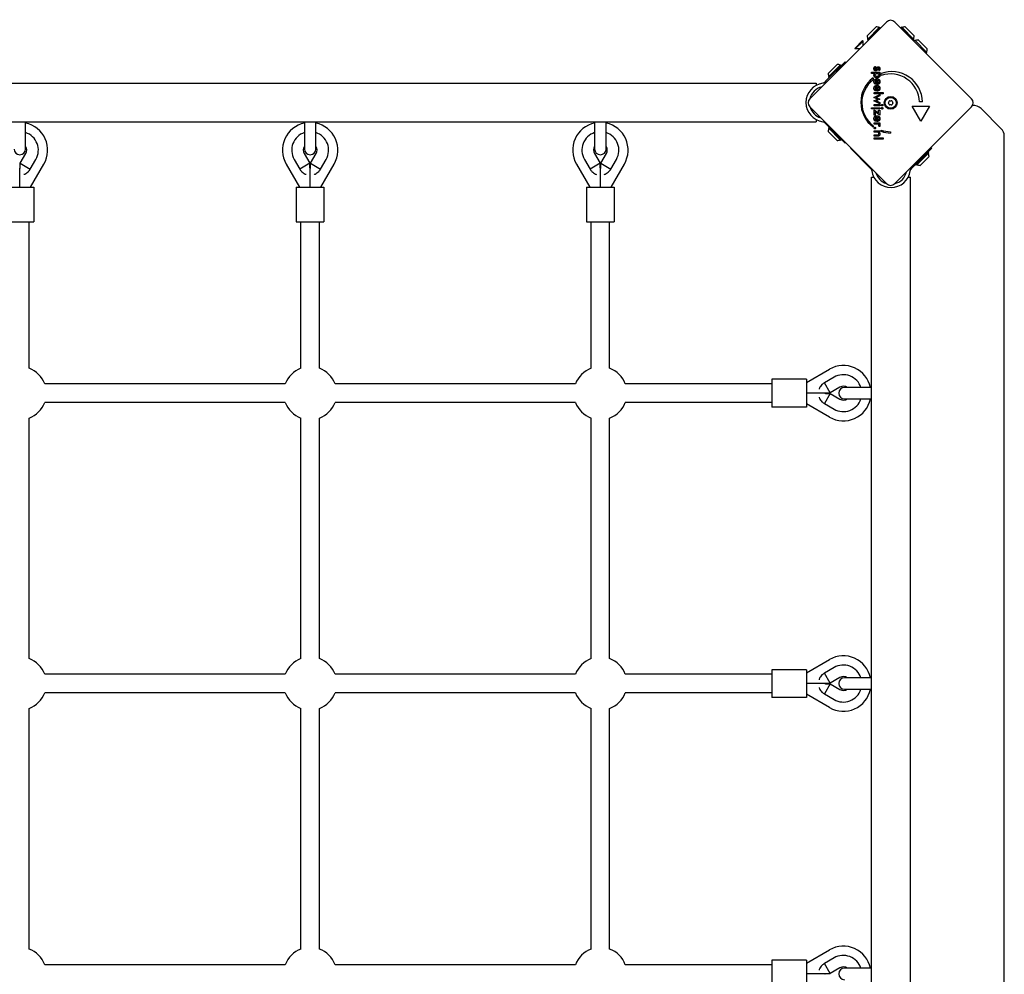
# Model space of a CAD drawing. Units: millimetres. Extents: x -4900 to 6594, y -4762 to 4368.
# Drawn here: x 1257 to 2110, y 251 to 1078 of the extents above; entities that cross this region are included whole.
import ezdxf

# ---------------------------------------------------------------- set-up
doc = ezdxf.new("R2010")
doc.units = ezdxf.units.MM
doc.header["$LTSCALE"] = 75

msp = doc.modelspace()

# ---------------------------------------------------------------- linework, layer by layer
for p, q in [((1942, 1009.54), (2008.46, 1076)), ((2015.54, 1076), (2082, 1009.54)), ((1991.64, 1063.96), (1999.41, 1071.74)), ((1991.85, 1060.92), (2002.45, 1071.53)), ((1992.55, 1060.21), (2003.16, 1070.82)), ((1999.41, 1066.95), (1999.41, 1067.07)), ((2002.45, 1071.53), (2003.16, 1070.82)), ((2021.55, 1071.53), (2020.84, 1070.82)), ((2020.84, 1070.82), (2031.45, 1060.21)), ((2021.55, 1071.53), (2032.15, 1060.92)), ((2024.59, 1071.74), (2032.36, 1063.96)), ((1980.85, 1053.18), (1987.57, 1059.89)), ((1981.38, 1052.65), (1988.1, 1059.36)), ((1987.57, 1059.89), (1988.1, 1059.36)), ((1988.1, 1055.64), (1988.1, 1059.36)), ((1991.85, 1060.92), (1992.55, 1060.21)), ((1996.42, 1063.96), (1996.3, 1063.96)), ((2032.15, 1060.92), (2031.45, 1060.21)), ((2032.86, 1060.21), (2032.15, 1059.5)), ((2032.15, 1059.5), (2042.76, 1048.9)), ((2032.86, 1060.21), (2043.47, 1049.6)), ((2035.9, 1060.42), (2043.68, 1052.65)), ((1980.85, 1053.18), (1981.38, 1052.65)), ((1985.11, 1052.65), (1981.38, 1052.65)), ((2043.47, 1049.6), (2042.76, 1048.9)), ((1972.62, 1041.57), (1955.68, 1024.63)), ((1972.62, 1041.57), (1973.33, 1040.87)), ((1957.84, 1031.46), (1965.62, 1039.24)), ((1958.05, 1028.42), (1968.66, 1039.03)), ((1968.66, 1039.03), (1969.37, 1038.32)), ((1995.49, 1031.44), (1995.49, 1032.53)), ((1995.49, 1032.53), (2002.52, 1032.53)), ((1998.6, 1037.48), (1999.1, 1036.57)), ((2001.91, 1033.86), (2001.37, 1034.64)), ((2002.52, 1032.53), (2002.52, 1031.44)), ((1955.68, 1024.63), (1954.68, 1023.63)), ((1958.05, 1028.42), (1958.76, 1027.71)), ((1998.35, 1031.44), (1995.49, 1031.44)), ((1996.76, 1027.69), (1996.76, 1025.82)), ((1999.96, 1021.91), (1999.96, 1025.73)), ((2000.7, 1023.04), (2000.7, 1025.66)), ((2002.52, 1031.44), (2001.74, 1031.44)), ((2003.73, 1029.59), (2003.73, 1031.47)), ((1070.5, 1023.17), (1947.5, 1023.17)), ((1947.5, 1023.17), (1947.5, 1021.17)), ((1999.48, 1022.88), (1998.97, 1021.95)), ((1999.48, 1017.13), (1998.97, 1016.2)), ((2000.17, 1021.91), (1999.96, 1021.91)), ((1999.96, 1016.16), (1999.96, 1019.98)), ((2000.17, 1016.16), (1999.96, 1016.16)), ((2000.7, 1017.29), (2000.7, 1019.91)), ((1997.45, 1010.66), (2002.52, 1013.14)), ((1999.98, 1009.52), (1997.45, 1010.66)), ((1997.45, 1007.73), (1999.94, 1008.83)), ((2002.52, 1005.24), (1997.45, 1007.73)), ((1997.74, 1014.97), (2005.56, 1014.97)), ((1997.74, 1013.88), (1997.74, 1014.97)), ((2005.56, 1013.88), (1997.74, 1013.88)), ((2000.12, 1010.41), (2002.7, 1009.24)), ((2002.7, 1009.15), (2000.12, 1007.96)), ((2000.21, 1007.45), (2002.52, 1006.4)), ((2002.52, 1011.97), (2000.22, 1010.89)), ((2002.52, 1013.14), (2002.52, 1011.97)), ((2002.7, 1009.24), (2002.7, 1009.15)), ((2005.56, 1014.97), (2005.56, 1013.88)), ((2039.49, 1006.76), (2036.99, 1006.76)), ((2008.46, 936), (1942, 1002.46)), ((1995.49, 1000.7), (1995.49, 1001.8)), ((1995.49, 1001.8), (2002.52, 1001.8)), ((2002.52, 1000.7), (1995.49, 1000.7)), ((1997.74, 1003.41), (1997.74, 1004.51)), ((1997.74, 1004.51), (2002.52, 1004.51)), ((2002.52, 1003.41), (1997.74, 1003.41)), ((1997.74, 999.9), (2001.57, 997.23)), ((1997.74, 995.45), (1997.74, 999.9)), ((2001.57, 999.63), (2002.52, 999.63)), ((2001.57, 997.23), (2001.57, 999.63)), ((2002.52, 1006.4), (2002.52, 1005.24)), ((2002.52, 1004.51), (2002.52, 1003.41)), ((2002.52, 1001.8), (2002.52, 1000.7)), ((2002.52, 999.63), (2002.52, 995.45)), ((2082, 1002.46), (2015.54, 936)), ((2038.24, 990.02), (2030.74, 1003.01)), ((2030.74, 1003.01), (2045.74, 1003.01)), ((2045.74, 1003.01), (2038.24, 990.02)), ((2107.84, 983.61), (2090.38, 1001.06)), ((1947.5, 991.47), (1947.5, 989.47)), ((1998.69, 995.45), (1997.74, 995.45)), ((2002.52, 995.45), (1998.69, 998.06)), ((1998.69, 998.06), (1998.69, 995.45)), ((1999.48, 990.86), (1998.97, 989.93)), ((1999.96, 989.88), (1999.96, 993.71)), ((2000.17, 989.88), (1999.96, 989.88)), ((2000.7, 991.02), (2000.7, 993.63)), ((1070.5, 989.47), (1947.5, 989.47)), ((1262.5, 966), (1262.5, 989.47)), ((1504, 989.47), (1504, 966)), ((1514, 966), (1514, 989.47)), ((1755.5, 989.47), (1755.5, 966)), ((1765.5, 966), (1765.5, 989.47)), ((1954.68, 989.02), (1955.68, 988.01)), ((1972.62, 971.07), (1955.68, 988.01)), ((1965.62, 973.41), (1957.84, 981.18)), ((1958.05, 984.23), (1958.76, 984.93)), ((1968.66, 973.62), (1958.05, 984.23)), ((1996.79, 986.16), (1996.79, 985.09)), ((1997.74, 987.65), (1997.74, 988.74)), ((1997.74, 988.74), (2002.53, 988.74)), ((1999.84, 987.65), (1997.74, 987.65)), ((1997.74, 980.72), (1997.74, 981.81)), ((1997.74, 981.81), (2002.52, 981.81)), ((2002.47, 985.57), (2001.54, 985.96)), ((2002.53, 987.65), (2001.76, 987.65)), ((2002.52, 981.81), (2002.52, 980.79)), ((2002.53, 988.74), (2002.53, 987.65)), ((2003.75, 981.33), (2003.75, 982.4)), ((1968.66, 973.62), (1969.37, 974.33)), ((1999.92, 980.72), (1997.74, 980.72)), ((1997.74, 977.2), (1997.74, 978.3)), ((1997.74, 978.3), (2000.19, 978.3)), ((2000.64, 977.2), (1997.74, 977.2)), ((1997.74, 974.6), (1997.74, 975.69)), ((1997.74, 975.69), (2005.56, 975.69)), ((2005.56, 974.6), (1997.74, 974.6)), ((2002.52, 980.79), (2001.74, 980.79)), ((2005.56, 975.69), (2005.56, 974.6)), ((2011.94, 981), (2011.94, 979.75)), ((2110.47, 28.76), (2110.47, 977.24)), ((1973, 971.46), (1972.62, 971.07)), ((1977.07, 966.62), (1977.46, 967)), ((1977.07, 966.62), (1994.01, 949.68)), ((2047.57, 966.62), (2030.63, 949.68)), ((2046.87, 967.33), (2047.57, 966.62)), ((1257.84, 953.59), (1262.7, 962)), ((1266.5, 948.59), (1271.36, 957)), ((1495.14, 957), (1500, 948.59)), ((1503.8, 962), (1508.66, 953.59)), ((1509.34, 953.59), (1514.2, 962)), ((1518, 948.59), (1522.86, 957)), ((1746.64, 957), (1751.5, 948.59)), ((1755.3, 962), (1760.16, 953.59)), ((1760.84, 953.59), (1765.7, 962)), ((1769.5, 948.59), (1774.36, 957)), ((2045.03, 962.66), (2034.42, 952.05)), ((2045.24, 959.62), (2037.46, 951.84)), ((2045.03, 962.66), (2044.32, 963.37)), ((1257.16, 949.59), (1257.5, 949)), ((1257.5, 949), (1257.84, 949.59)), ((1257.5, 933), (1257.5, 949)), ((1257.84, 953.59), (1266.5, 948.59)), ((1257.84, 949.59), (1257.84, 953.59)), ((1266.74, 933), (1278.28, 953)), ((1488.22, 953), (1499.76, 933)), ((1508.66, 953.59), (1500, 948.59)), ((1508.66, 949.59), (1508.66, 953.59)), ((1508.66, 949.59), (1509, 949)), ((1509, 949), (1509.34, 949.59)), ((1509, 933), (1509, 949)), ((1509.34, 953.59), (1518, 948.59)), ((1509.34, 949.59), (1509.34, 953.59)), ((1518.24, 933), (1529.78, 953)), ((1739.72, 953), (1751.26, 933)), ((1760.16, 953.59), (1751.5, 948.59)), ((1760.16, 949.59), (1760.16, 953.59)), ((1760.16, 949.59), (1760.5, 949)), ((1760.5, 949), (1760.84, 949.59)), ((1760.5, 933), (1760.5, 949)), ((1760.84, 953.59), (1769.5, 948.59)), ((1760.84, 949.59), (1760.84, 953.59)), ((1769.74, 933), (1781.28, 953)), ((1994.01, 949.68), (1995.02, 948.68)), ((2029.63, 948.68), (2030.63, 949.68)), ((2034.42, 952.05), (2033.71, 952.76)), ((1995.47, 941.5), (1997.47, 941.5)), ((1995.47, 64.5), (1995.47, 941.5)), ((2027.17, 941.5), (2029.17, 941.5)), ((2029.17, 64.5), (2029.17, 941.5)), ((1245.5, 933), (1269.5, 933)), ((1269.5, 933), (1269.5, 903)), ((1497, 933), (1521, 933)), ((1497, 933), (1497, 903)), ((1521, 933), (1521, 903)), ((1748.5, 933), (1772.5, 933)), ((1748.5, 933), (1748.5, 903)), ((1772.5, 933), (1772.5, 903)), ((1245.5, 903), (1269.5, 903)), ((1265.5, 776.06), (1265.5, 903)), ((1497, 903), (1521, 903)), ((1501, 776.06), (1501, 903)), ((1517, 776.06), (1517, 903)), ((1748.5, 903), (1772.5, 903)), ((1752.5, 776.06), (1752.5, 903)), ((1768.5, 776.06), (1768.5, 903)), ((1939, 763.74), (1959, 775.28)), ((1963, 768.36), (1954.59, 763.5)), ((1487.44, 762.5), (1279.06, 762.5)), ((1738.94, 762.5), (1530.56, 762.5)), ((1909, 762.5), (1782.06, 762.5)), ((1909, 766.5), (1909, 742.5)), ((1939, 766.5), (1909, 766.5)), ((1939, 766.5), (1939, 742.5)), ((1959.59, 754.84), (1954.59, 763.5)), ((1968, 759.7), (1959.59, 754.84)), ((1995.47, 759.5), (1972, 759.5)), ((1955, 754.5), (1939, 754.5)), ((1959.59, 754.16), (1954.59, 745.5)), ((1955, 754.5), (1955.59, 754.84)), ((1955.59, 754.16), (1955, 754.5)), ((1955.59, 754.84), (1959.59, 754.84)), ((1955.59, 754.16), (1959.59, 754.16)), ((1959.59, 754.16), (1968, 749.3)), ((1487.44, 746.5), (1279.06, 746.5)), ((1738.94, 746.5), (1530.56, 746.5)), ((1909, 746.5), (1782.06, 746.5)), ((1939, 742.5), (1909, 742.5)), ((1959, 733.72), (1939, 745.26)), ((1954.59, 745.5), (1963, 740.64)), ((1972, 749.5), (1995.47, 749.5)), ((1265.5, 524.56), (1265.5, 732.94)), ((1501, 524.56), (1501, 732.94)), ((1517, 524.56), (1517, 732.94)), ((1752.5, 524.56), (1752.5, 732.94)), ((1768.5, 524.56), (1768.5, 732.94)), ((1939, 512.24), (1959, 523.78)), ((1909, 515), (1909, 491)), ((1939, 515), (1909, 515)), ((1939, 515), (1939, 491)), ((1963, 516.86), (1954.59, 512)), ((1959.59, 503.34), (1954.59, 512)), ((1487.44, 511), (1279.06, 511)), ((1738.94, 511), (1530.56, 511)), ((1909, 511), (1782.06, 511)), ((1968, 508.2), (1959.59, 503.34)), ((1995.47, 508), (1972, 508)), ((1487.44, 495), (1279.06, 495)), ((1738.94, 495), (1530.56, 495)), ((1909, 495), (1782.06, 495)), ((1955, 503), (1939, 503)), ((1959.59, 502.66), (1954.59, 494)), ((1955, 503), (1955.59, 503.34)), ((1955.59, 502.66), (1955, 503)), ((1955.59, 503.34), (1959.59, 503.34)), ((1955.59, 502.66), (1959.59, 502.66)), ((1959.59, 502.66), (1968, 497.8)), ((1972, 498), (1995.47, 498)), ((1939, 491), (1909, 491)), ((1959, 482.22), (1939, 493.76)), ((1954.59, 494), (1963, 489.14)), ((1265.5, 273.06), (1265.5, 481.44)), ((1501, 273.06), (1501, 481.44)), ((1517, 273.06), (1517, 481.44)), ((1752.5, 273.06), (1752.5, 481.44)), ((1768.5, 273.06), (1768.5, 481.44)), ((1939, 260.74), (1959, 272.28)), ((1963, 265.36), (1954.59, 260.5)), ((1487.44, 259.5), (1279.06, 259.5)), ((1738.94, 259.5), (1530.56, 259.5)), ((1909, 259.5), (1782.06, 259.5)), ((1909, 263.5), (1909, 239.5)), ((1939, 263.5), (1909, 263.5)), ((1939, 263.5), (1939, 239.5)), ((1959.59, 251.84), (1954.59, 260.5)), ((1968, 256.7), (1959.59, 251.84)), ((1995.47, 256.5), (1972, 256.5)), ((1955, 251.5), (1939, 251.5)), ((1955, 251.5), (1955.59, 251.84)), ((1955.59, 251.16), (1955, 251.5)), ((1955.59, 251.84), (1959.59, 251.84))]:
    msp.add_line(p, q)
for radius in [5.5, 4.75]:
    msp.add_circle((2012, 1006), radius)
for centre, radius, start, end in [((2012, 1072.47), 5, 45, 135), ((2003, 1080.44), 9, 340.54891, 344.27886), ((1999.22, 1064.15), 7.59, 67.68553, 88.53715), ((2024.78, 1064.15), 7.59, 91.46285, 112.31447), ((1999.22, 1064.15), 7.59, 181.46285, 202.31447), ((2024.78, 1064.15), 7.59, 337.68553, 358.53715), ((2036.09, 1052.84), 7.59, 91.46285, 112.31447), ((2036.09, 1052.84), 7.59, 337.68553, 358.53715), ((1965.43, 1031.66), 7.59, 67.68553, 88.53715), ((2012.82, 1006.4), 26.67, 0.76395, 109.93977), ((1965.43, 1031.66), 7.59, 181.46285, 202.31447), ((2012.82, 1006.4), 26.67, 127.03494, 233.04402), ((2012, 1006), 25, 127.55239, 232.53241), ((2012, 1006), 25, 1.73674, 109.31727), ((1955.46, 1006.32), 16.85, 97.9232, 262.0768), ((1955.46, 1006.32), 13.85, 103.37641, 166.6237), ((1945.53, 1006), 5, 135, 225), ((2003.36, 1010.99), 8.2, 325.95073, 334.04927), ((2011.37, 1007.09), 0.712, 85.95073, 154.04927), ((2012, 1015.98), 8.2, 265.95073, 274.04927), ((2012.63, 1007.09), 0.712, 25.95073, 94.04927), ((2020.64, 1010.99), 8.2, 205.95073, 214.04927), ((2078.47, 1006), 5, 315, 45), ((1955.46, 1006.32), 13.85, 197.19025, 252.80975), ((2010.74, 1006), 0.712, 145.95073, 214.04927), ((2003.36, 1001.01), 8.2, 25.95073, 34.04927), ((2011.37, 1004.91), 0.712, 205.95073, 274.04927), ((2012, 996.02), 8.2, 85.95073, 94.04927), ((2012.63, 1004.91), 0.712, 265.95073, 334.04927), ((2020.64, 1001.01), 8.2, 145.95073, 154.04927), ((2013.26, 1006), 0.712, 325.95073, 34.04927), ((2084.02, 994.7), 9, 45, 97.32606), ((1257.5, 965), 24, 330, 77.9753), ((1509, 965), 24, 102.0247, 210), ((1509, 965), 24, 330, 77.9753), ((1760.5, 965), 24, 102.0247, 210), ((1760.5, 965), 24, 330, 77.9753), ((1965.43, 980.99), 7.59, 157.68553, 178.53715), ((2012, 1006), 25, 250.72615, 269.86688), ((2012.82, 1006.4), 26.67, 250.10109, 268.10394), ((2101.47, 977.24), 9, 0, 45), ((1257.5, 965), 16, 330, 71.79004), ((1509, 965), 16, 108.20996, 210), ((1509, 965), 16, 330, 71.79004), ((1760.5, 965), 16, 108.20996, 210), ((1760.5, 965), 16, 330, 71.79004), ((1965.43, 980.99), 7.59, 271.46285, 292.31447), ((1257.5, 966), 5, 180, 0), ((1257.5, 965), 6, 330, 33.55731), ((1509, 965), 6, 146.44269, 210), ((1509, 966), 5, 180, 0), ((1509, 965), 6, 330, 33.55731), ((1760.5, 965), 6, 146.44269, 210), ((1760.5, 966), 5, 180, 0), ((1760.5, 965), 6, 330, 33.55731), ((2037.66, 959.43), 7.59, 1.46285, 22.31447), ((2012.32, 949.46), 16.85, 187.9232, 352.0768), ((2037.66, 959.43), 7.59, 247.68553, 268.53715), ((2012.32, 949.46), 13.85, 197.19025, 252.80975), ((2012.32, 949.46), 13.85, 283.3763, 346.62359), ((2012, 939.53), 5, 225, 315), ((1971, 754.5), 24, 12.0247, 120), ((1257.5, 754.5), 23, 20.35441, 69.64559), ((1509, 754.5), 23, 110.35441, 159.64559), ((1509, 754.5), 23, 20.35441, 69.64559), ((1760.5, 754.5), 23, 110.35441, 159.64559), ((1760.5, 754.5), 23, 20.35441, 69.64559), ((1971, 754.5), 16, 18.20996, 120), ((1972, 754.5), 5, 90, 270), ((1971, 754.5), 6, 56.44269, 120), ((1257.5, 754.5), 23, 290.35441, 339.64559), ((1509, 754.5), 23, 200.35441, 249.64559), ((1509, 754.5), 23, 290.35441, 339.64559), ((1760.5, 754.5), 23, 200.35441, 249.64559), ((1760.5, 754.5), 23, 290.35441, 339.64559), ((1971, 754.5), 24, 240, 347.9753), ((1971, 754.5), 16, 240, 341.79004), ((1971, 754.5), 6, 240, 303.55731), ((1257.5, 503), 23, 20.35441, 69.64559), ((1509, 503), 23, 110.35441, 159.64559), ((1509, 503), 23, 20.35441, 69.64559), ((1760.5, 503), 23, 110.35441, 159.64559), ((1760.5, 503), 23, 20.35441, 69.64559), ((1971, 503), 24, 12.0247, 120), ((1971, 503), 16, 18.20996, 120), ((1972, 503), 5, 90, 270), ((1971, 503), 6, 56.44269, 120), ((1257.5, 503), 23, 290.35441, 339.64559), ((1509, 503), 23, 200.35441, 249.64559), ((1509, 503), 23, 290.35441, 339.64559), ((1760.5, 503), 23, 200.35441, 249.64559), ((1760.5, 503), 23, 290.35441, 339.64559), ((1971, 503), 24, 240, 347.9753), ((1971, 503), 16, 240, 341.79004), ((1971, 503), 6, 240, 303.55731), ((1257.5, 251.5), 23, 20.35441, 69.64559), ((1509, 251.5), 23, 110.35441, 159.64559), ((1509, 251.5), 23, 20.35441, 69.64559), ((1760.5, 251.5), 23, 110.35441, 159.64559), ((1760.5, 251.5), 23, 20.35441, 69.64559), ((1971, 251.5), 24, 12.0247, 120), ((1971, 251.5), 16, 18.20996, 120), ((1972, 251.5), 5, 90, 270), ((1971, 251.5), 6, 56.44269, 120)]:
    msp.add_arc(centre, radius, start, end)
for points, degree in [([(1997.54, 1035.59), (1997.54, 1036.29), (1998.06, 1037.22), (1998.6, 1037.48)], 2), ([(1999.07, 1033.63), (1998.35, 1033.63), (1997.54, 1034.67), (1997.54, 1035.59)], 2), ([(1999.1, 1036.57), (1998.74, 1036.47), (1998.37, 1035.93), (1998.37, 1035.5)], 2), ([(1998.37, 1035.5), (1998.37, 1035.13), (1998.71, 1034.71), (1999, 1034.71)], 2), ([(1999, 1034.71), (1999.38, 1034.71), (1999.66, 1035.45)], 2), ([(2000.49, 1034.87), (2000.22, 1034.2), (1999.57, 1033.63), (1999.07, 1033.63)], 2), ([(1999.66, 1035.45), (1999.75, 1035.71), (1999.81, 1035.84)], 2), ([(1999.81, 1035.84), (2000.13, 1036.61), (2000.79, 1037.22), (2001.26, 1037.22)], 2), ([(2000.64, 1035.28), (2000.55, 1035.01), (2000.49, 1034.87)], 2), ([(2001.33, 1036.13), (2000.95, 1036.13), (2000.64, 1035.28)], 2), ([(2001.26, 1037.22), (2001.9, 1037.22), (2002.7, 1036.22), (2002.7, 1035.39)], 2), ([(2001.87, 1035.44), (2001.87, 1035.75), (2001.57, 1036.13), (2001.33, 1036.13)], 2), ([(2001.37, 1034.64), (2001.6, 1034.72), (2001.87, 1035.15), (2001.87, 1035.44)], 2), ([(2002.7, 1035.39), (2002.7, 1034.84), (2002.29, 1034.04), (2001.91, 1033.86)], 2), ([(1997.54, 1029.86), (1997.54, 1030.36), (1997.94, 1031.15), (1998.35, 1031.44)], 2), ([(2000.13, 1027.68), (1998.92, 1027.68), (1997.54, 1028.85), (1997.54, 1029.86)], 2), ([(1997.54, 1024.35), (1997.54, 1025.51), (1998.94, 1026.87), (2000.12, 1026.87)], 2), ([(1998.97, 1021.95), (1998.25, 1022.36), (1997.54, 1023.55), (1997.54, 1024.35)], 2), ([(1998.51, 1030.12), (1998.51, 1030.73), (1999.4, 1031.47), (2000.15, 1031.47)], 2), ([(2000.1, 1028.82), (1999.34, 1028.82), (1998.51, 1029.51), (1998.51, 1030.12)], 2), ([(1999.96, 1025.73), (1999.29, 1025.69), (1998.54, 1024.97), (1998.54, 1024.38)], 2), ([(1998.54, 1024.38), (1998.54, 1023.85), (1998.98, 1023.14), (1999.48, 1022.88)], 2), ([(2001.71, 1030.15), (2001.71, 1029.54), (2000.86, 1028.82), (2000.1, 1028.82)], 2), ([(2000.12, 1026.87), (2001.24, 1026.87), (2002.69, 1025.46), (2002.69, 1024.36)], 2), ([(2002.69, 1029.81), (2002.69, 1028.86), (2001.28, 1027.68), (2000.13, 1027.68)], 2), ([(2000.15, 1031.47), (2000.88, 1031.47), (2001.71, 1030.78), (2001.71, 1030.15)], 2), ([(2002.69, 1024.36), (2002.69, 1023.2), (2001.36, 1021.91), (2000.17, 1021.91)], 2), ([(2000.7, 1025.66), (2001.24, 1025.53), (2001.76, 1024.87), (2001.76, 1024.33)], 2), ([(2001.76, 1024.33), (2001.76, 1023.76), (2001.22, 1023.11), (2000.7, 1023.04)], 2), ([(2001.74, 1031.44), (2002.19, 1031.24), (2002.69, 1030.4), (2002.69, 1029.81)], 2), ([(1953.5, 1023.06), (1953.38, 1023.04), (1953.26, 1023.03), (1953.14, 1023.01)], 3), ([(1997.54, 1018.6), (1997.54, 1018.82), (1997.56, 1019.02)], 2), ([(1998.97, 1016.2), (1998.25, 1016.61), (1997.54, 1017.8), (1997.54, 1018.6)], 2), ([(1998.54, 1018.63), (1998.54, 1018.22), (1998.68, 1017.91)], 2), ([(1998.66, 1020.76), (1999.26, 1021.12), (2000.12, 1021.12)], 2), ([(1999.43, 1017.16), (1999.45, 1017.15), (1999.48, 1017.13)], 2), ([(1999.96, 1019.98), (1999.72, 1019.97), (1999.51, 1019.91)], 2), ([(2000.12, 1021.12), (2001.24, 1021.12), (2002.69, 1019.71), (2002.69, 1018.61)], 2), ([(2000.42, 1016.16), (2000.3, 1016.16), (2000.17, 1016.16)], 2), ([(2000.7, 1019.91), (2001.24, 1019.78), (2001.76, 1019.12), (2001.76, 1018.58)], 2), ([(2001.76, 1018.58), (2001.76, 1018.13), (2001.59, 1017.83)], 2), ([(2002.69, 1018.61), (2002.69, 1017.71), (2002.29, 1017.12)], 2), ([(2000.22, 1010.89), (2000.07, 1010.83), (1999.56, 1010.7), (1999.25, 1010.66)], 2), ([(1999.25, 1010.66), (1999.43, 1010.65), (1999.83, 1010.54), (2000.12, 1010.41)], 2), ([(2000.12, 1007.96), (1999.87, 1007.84), (1999.46, 1007.74), (1999.25, 1007.73)], 2), ([(1999.25, 1007.73), (1999.52, 1007.68), (2000.01, 1007.54), (2000.21, 1007.45)], 2), ([(1999.94, 1008.83), (2000.22, 1008.96), (2000.68, 1009.12), (2000.9, 1009.19)], 2), ([(2000.9, 1009.19), (2000.56, 1009.3), (2000.1, 1009.47), (1999.98, 1009.52)], 2), ([(2003.9, 1003.96), (2003.9, 1004.24), (2004.32, 1004.65), (2004.59, 1004.65)], 2), ([(2004.59, 1003.28), (2004.3, 1003.28), (2003.9, 1003.67), (2003.9, 1003.96)], 2), ([(2003.9, 1001.25), (2003.9, 1001.53), (2004.32, 1001.94), (2004.59, 1001.94)], 2), ([(2004.59, 1000.57), (2004.3, 1000.57), (2003.9, 1000.96), (2003.9, 1001.25)], 2), ([(2004.59, 1004.65), (2004.87, 1004.65), (2005.28, 1004.24), (2005.28, 1003.96)], 2), ([(2005.28, 1003.96), (2005.28, 1003.67), (2004.89, 1003.28), (2004.59, 1003.28)], 2), ([(2004.59, 1001.94), (2004.87, 1001.94), (2005.28, 1001.53), (2005.28, 1001.25)], 2), ([(2005.28, 1001.25), (2005.28, 1000.96), (2004.89, 1000.57), (2004.59, 1000.57)], 2), ([(1997.54, 992.33), (1997.54, 992.7), (1997.61, 993.03)], 2), ([(1998.97, 989.93), (1998.41, 990.24), (1998.08, 990.66)], 2), ([(1999.96, 993.71), (1999.29, 993.66), (1998.54, 992.95), (1998.54, 992.36)], 2), ([(1998.81, 991.4), (1999.04, 991.09), (1999.48, 990.86)], 2), ([(1999.34, 994.76), (1999.7, 994.84), (2000.12, 994.84)], 2), ([(2000.12, 994.84), (2001.08, 994.84), (2001.74, 994.33)], 2), ([(2002.69, 992.33), (2002.69, 991.18), (2001.36, 989.88), (2000.17, 989.88)], 2), ([(2000.7, 993.63), (2000.84, 993.6), (2000.97, 993.55)], 2), ([(2001.76, 992.31), (2001.76, 991.74), (2001.22, 991.09), (2000.7, 991.02)], 2), ([(1953.14, 989.63), (1953.26, 989.62), (1953.38, 989.6), (1953.5, 989.59)], 3), ([(1997.65, 984.13), (1997.65, 984.41), (1998.03, 984.8), (1998.3, 984.8)], 2), ([(1998.3, 983.47), (1998.03, 983.47), (1997.65, 983.86), (1997.65, 984.13)], 2), ([(1998.3, 984.8), (1998.58, 984.8), (1998.97, 984.41), (1998.97, 984.13)], 2), ([(1998.97, 984.13), (1998.97, 983.86), (1998.58, 983.47), (1998.3, 983.47)], 2), ([(2001.74, 986.63), (2001.74, 987.18), (2000.87, 987.65), (1999.84, 987.65)], 2), ([(2001.54, 985.96), (2001.64, 986.1), (2001.74, 986.43), (2001.74, 986.63)], 2), ([(2001.76, 987.65), (2002.23, 987.47), (2002.69, 986.89), (2002.69, 986.46)], 2), ([(2002.69, 986.46), (2002.69, 986.23), (2002.58, 985.78), (2002.47, 985.57)], 2), ([(2001.22, 980.5), (2001.05, 980.62), (2000.51, 980.72), (1999.92, 980.72)], 2), ([(2000.19, 978.3), (2001.14, 978.3), (2001.76, 978.76), (2001.76, 979.35)], 2), ([(2002.02, 977.43), (2001.82, 977.31), (2001.3, 977.2), (2000.64, 977.2)], 2), ([(2001.76, 979.35), (2001.76, 979.73), (2001.48, 980.33), (2001.22, 980.5)], 2), ([(2001.74, 980.79), (2002.23, 980.46), (2002.69, 979.57), (2002.69, 978.93)], 2), ([(2002.69, 978.93), (2002.69, 978.4), (2002.35, 977.65), (2002.02, 977.43)], 2), ([(1995.59, 947.5), (1995.6, 947.38), (1995.62, 947.26), (1995.63, 947.14)], 3), ([(2029.01, 947.14), (2029.03, 947.26), (2029.04, 947.38), (2029.06, 947.5)], 3)]:
    msp.add_open_spline(points, degree=degree)
for points, degree, knots in [([(1954.68, 1023.63), (1954.65, 1023.6), (1954.62, 1023.58), (1954.44, 1023.42), (1954.26, 1023.3), (1953.91, 1023.14), (1953.7, 1023.08), (1953.5, 1023.06)], 3, [0.9310107, 0.9310107, 0.9310107, 0.9310107, 0.9437638, 0.9437638, 1.0063585, 1.0063585, 1.0642178, 1.0642178, 1.0642178, 1.0642178]), ([(1997.56, 1019.02), (1997.67, 1019.89), (1998.43, 1020.62), (1998.66, 1020.76)], 2, [0.1896, 0.1896, 0.1896, 1, 1.27182, 1.27182, 1.27182]), ([(1999.51, 1019.91), (1999.15, 1019.81), (1998.54, 1019.22), (1998.54, 1018.63)], 2, [0.370405, 0.370405, 0.370405, 1, 2, 2, 2]), ([(1998.68, 1017.91), (1998.72, 1017.82), (1998.97, 1017.41), (1999.43, 1017.16)], 2, [0.78136, 0.78136, 0.78136, 1, 1.943324, 1.943324, 1.943324]), ([(2002.29, 1017.12), (2002.18, 1016.95), (2001.43, 1016.23), (2000.42, 1016.16)], 2, [0.773722, 0.773722, 0.773722, 1, 1.892011, 1.892011, 1.892011]), ([(2001.59, 1017.83), (2001.54, 1017.75), (2001.22, 1017.36), (2000.7, 1017.29)], 2, [-1.198841, -1.198841, -1.198841, -1, 0, 0, 0]), ([(1998.08, 990.66), (1997.97, 990.79), (1997.54, 991.53), (1997.54, 992.33)], 2, [0.766441, 0.766441, 0.766441, 1, 2, 2, 2]), ([(1997.61, 993.03), (1997.77, 993.7), (1998.69, 994.6), (1999.34, 994.76)], 2, [0.3245, 0.3245, 0.3245, 1, 1.646005, 1.646005, 1.646005]), ([(1998.54, 992.36), (1998.54, 991.82), (1998.79, 991.43), (1998.81, 991.4)], 2, [0, 0, 0, 1, 1.103159, 1.103159, 1.103159]), ([(2000.97, 993.55), (2001.31, 993.42), (2001.76, 992.85), (2001.76, 992.31)], 2, [-1.735368, -1.735368, -1.735368, -1, 0, 0, 0]), ([(2001.74, 994.33), (2001.86, 994.24), (2002.69, 993.43), (2002.69, 992.33)], 2, [0.853488, 0.853488, 0.853488, 1, 2, 2, 2]), ([(1953.5, 989.59), (1953.7, 989.56), (1953.91, 989.5), (1954.26, 989.34), (1954.44, 989.23), (1954.62, 989.07), (1954.65, 989.04), (1954.68, 989.02)], 3, [1.412368, 1.412368, 1.412368, 1.412368, 1.4702273, 1.4702273, 1.532822, 1.532822, 1.5455752, 1.5455752, 1.5455752, 1.5455752]), ([(1260.85, 943.95), (1261.16, 944.05), (1261.49, 944.18), (1262.32, 944.56), (1262.87, 944.86), (1263.94, 945.6), (1264.47, 946.05), (1265.5, 947.1), (1266.05, 947.81), (1266.5, 948.59)], 3, [5.0569218, 5.0569218, 5.0569218, 5.0569218, 5.1935674, 5.1935674, 5.3861392, 5.3861392, 5.5787111, 5.5787111, 5.835762, 5.835762, 5.835762, 5.835762]), ([(1500, 948.59), (1500.45, 947.81), (1501, 947.1), (1502.03, 946.05), (1502.56, 945.6), (1503.63, 944.86), (1504.18, 944.56), (1505.01, 944.18), (1505.34, 944.05), (1505.65, 943.95)], 3, [-1.5975123, -1.5975123, -1.5975123, -1.5975123, -1.3404614, -1.3404614, -1.1478896, -1.1478896, -0.9553177, -0.9553177, -0.8186721, -0.8186721, -0.8186721, -0.8186721]), ([(1512.35, 943.95), (1512.66, 944.05), (1512.99, 944.18), (1513.82, 944.56), (1514.37, 944.86), (1515.44, 945.6), (1515.97, 946.05), (1517, 947.1), (1517.55, 947.81), (1518, 948.59)], 3, [5.0569218, 5.0569218, 5.0569218, 5.0569218, 5.1935674, 5.1935674, 5.3861392, 5.3861392, 5.5787111, 5.5787111, 5.835762, 5.835762, 5.835762, 5.835762]), ([(1751.5, 948.59), (1751.95, 947.81), (1752.5, 947.1), (1753.53, 946.05), (1754.06, 945.6), (1755.13, 944.86), (1755.68, 944.56), (1756.51, 944.18), (1756.84, 944.05), (1757.15, 943.95)], 3, [-1.5975123, -1.5975123, -1.5975123, -1.5975123, -1.3404614, -1.3404614, -1.1478896, -1.1478896, -0.9553177, -0.9553177, -0.8186721, -0.8186721, -0.8186721, -0.8186721]), ([(1763.85, 943.95), (1764.16, 944.05), (1764.49, 944.18), (1765.32, 944.56), (1765.87, 944.86), (1766.94, 945.6), (1767.47, 946.05), (1768.5, 947.1), (1769.05, 947.81), (1769.5, 948.59)], 3, [5.0569218, 5.0569218, 5.0569218, 5.0569218, 5.1935674, 5.1935674, 5.3861392, 5.3861392, 5.5787111, 5.5787111, 5.835762, 5.835762, 5.835762, 5.835762]), ([(1995.02, 948.68), (1995.04, 948.65), (1995.07, 948.62), (1995.23, 948.44), (1995.34, 948.26), (1995.5, 947.91), (1995.56, 947.7), (1995.59, 947.5)], 3, [0.9310107, 0.9310107, 0.9310107, 0.9310107, 0.9437638, 0.9437638, 1.0063585, 1.0063585, 1.0642178, 1.0642178, 1.0642178, 1.0642178]), ([(2029.06, 947.5), (2029.08, 947.7), (2029.14, 947.91), (2029.3, 948.26), (2029.42, 948.44), (2029.58, 948.62), (2029.6, 948.65), (2029.63, 948.68)], 3, [1.412368, 1.412368, 1.412368, 1.412368, 1.4702273, 1.4702273, 1.532822, 1.532822, 1.5455752, 1.5455752, 1.5455752, 1.5455752]), ([(1954.59, 763.5), (1953.81, 763.05), (1953.1, 762.5), (1952.05, 761.47), (1951.6, 760.94), (1950.86, 759.87), (1950.56, 759.32), (1950.18, 758.49), (1950.05, 758.16), (1949.95, 757.85)], 3, [-1.5975123, -1.5975123, -1.5975123, -1.5975123, -1.3404614, -1.3404614, -1.1478896, -1.1478896, -0.9553177, -0.9553177, -0.8186721, -0.8186721, -0.8186721, -0.8186721]), ([(1949.95, 751.15), (1950.05, 750.84), (1950.18, 750.51), (1950.56, 749.68), (1950.86, 749.13), (1951.6, 748.06), (1952.05, 747.53), (1953.1, 746.5), (1953.81, 745.95), (1954.59, 745.5)], 3, [5.0569218, 5.0569218, 5.0569218, 5.0569218, 5.1935674, 5.1935674, 5.3861392, 5.3861392, 5.5787111, 5.5787111, 5.835762, 5.835762, 5.835762, 5.835762]), ([(1954.59, 512), (1953.81, 511.55), (1953.1, 511), (1952.05, 509.97), (1951.6, 509.44), (1950.86, 508.37), (1950.56, 507.82), (1950.18, 506.99), (1950.05, 506.66), (1949.95, 506.35)], 3, [-1.5975123, -1.5975123, -1.5975123, -1.5975123, -1.3404614, -1.3404614, -1.1478896, -1.1478896, -0.9553177, -0.9553177, -0.8186721, -0.8186721, -0.8186721, -0.8186721]), ([(1949.95, 499.65), (1950.05, 499.34), (1950.18, 499.01), (1950.56, 498.18), (1950.86, 497.63), (1951.6, 496.56), (1952.05, 496.03), (1953.1, 495), (1953.81, 494.45), (1954.59, 494)], 3, [5.0569218, 5.0569218, 5.0569218, 5.0569218, 5.1935674, 5.1935674, 5.3861392, 5.3861392, 5.5787111, 5.5787111, 5.835762, 5.835762, 5.835762, 5.835762]), ([(1954.59, 260.5), (1953.81, 260.05), (1953.1, 259.5), (1952.05, 258.47), (1951.6, 257.94), (1950.86, 256.87), (1950.56, 256.32), (1950.18, 255.49), (1950.05, 255.16), (1949.95, 254.85)], 3, [-1.5975123, -1.5975123, -1.5975123, -1.5975123, -1.3404614, -1.3404614, -1.1478896, -1.1478896, -0.9553177, -0.9553177, -0.8186721, -0.8186721, -0.8186721, -0.8186721])]:
    msp.add_open_spline(points, degree=degree, knots=knots)

doc.saveas('drawing.dxf')
